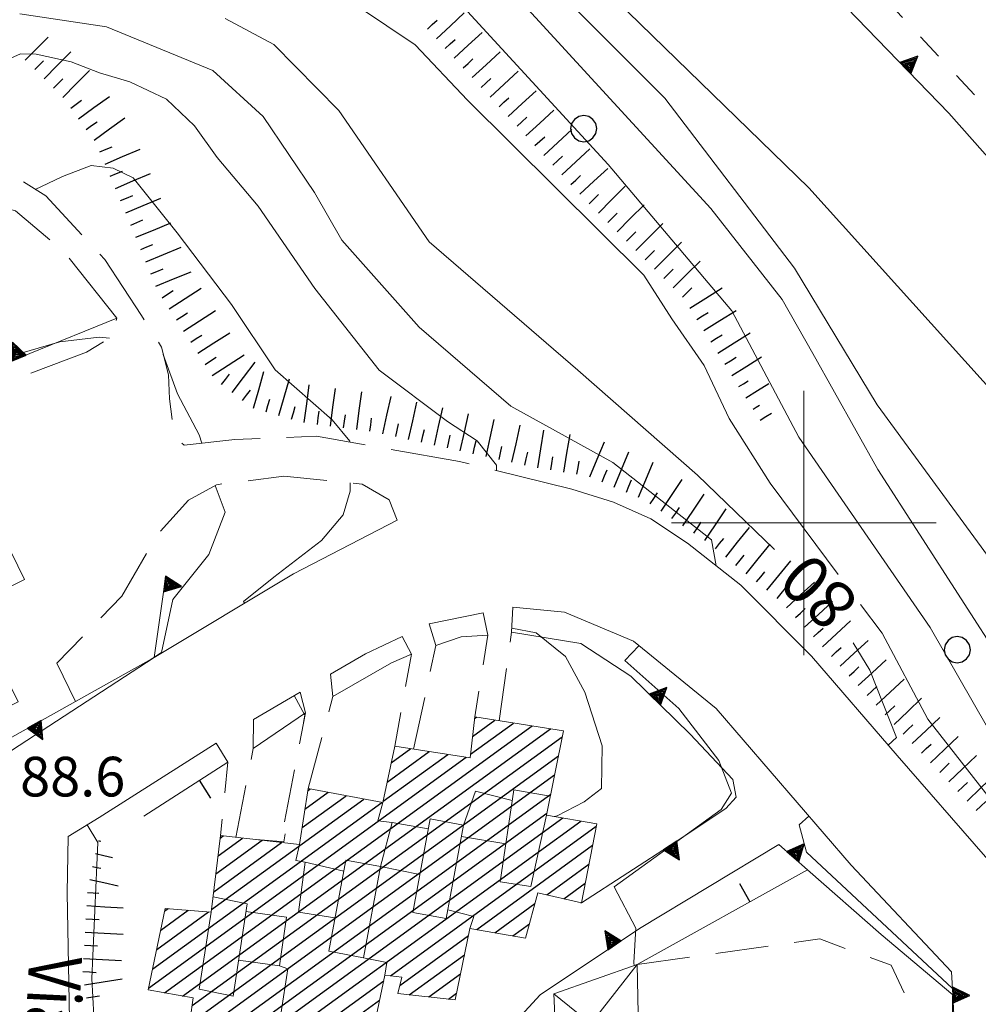
# Model space of a CAD drawing. Extents: x 2427399 to 2429179, y 4753502 to 4754719.
# Drawn here: x 2428141 to 2428213, y 4754564 to 4754638 of the extents above; entities that cross this region are included whole.
import ezdxf

# ---------------------------------------------------------------- set-up
doc = ezdxf.new("R2010")
doc.units = 0
doc.header["$LTSCALE"] = 2
doc.header["$MEASUREMENT"] = 0
for name, pattern in [('BIANCROT', [4, 3, -1]), ('MARCIAP', [2, 1, -1]), ('MUROSIMB', [5, 2.5, 2.5]), ('SOSTEGNO', [8, 4, 4]), ('STRCAMP', [3, 2, -1])]:
    doc.linetypes.add(name, pattern=pattern)
for name, color, linetype in [('010101', 3, 'Continuous'), ('010102', 1, 'Continuous'), ('010307', 1, 'Continuous'), ('010308', 1, 'SOSTEGNO'), ('030101', 1, 'Continuous'), ('050101', 5, 'Continuous'), ('050104', 5, 'Continuous'), ('050109', 5, 'MARCIAP'), ('050201', 5, 'BIANCROT'), ('050202', 1, 'STRCAMP'), ('060101', 5, 'Continuous'), ('060118', 5, 'Continuous'), ('060403', 5, 'Continuous'), ('060801', 1, 'MUROSIMB'), ('CAMPITURA_060101', 1, 'Continuous'), ('CORNICE', 7, 'Continuous'), ('V0115', 7, 'Continuous'), ('V0212', 6, 'Continuous'), ('V0251', 2, 'Continuous'), ('V0252', 6, 'Continuous')]:
    doc.layers.add(name, color=color, linetype=linetype)
doc.styles.add('Style07', font='Arial', dxfattribs={"height": 0.2})

# ---------------------------------------------------------------- blocks, each defined once
blk = doc.blocks.new('TRIAN3')
for p, q in [((0.001, 0.542), (-0.25, 0)), ((-0.222, 0.005), (0.002, 0.478)), ((-0.197, 0.018), (0.005, 0.395)), ((0.25, 0), (0.001, 0.542)), ((0.002, 0.478), (0.215, 0.015)), ((0.005, 0.395), (0.175, 0.036)), ((-0.25, 0), (0.25, 0)), ((0.215, 0.015), (-0.197, 0.018)), ((-0.149, 0.035), (0.005, 0.308)), ((0.175, 0.036), (-0.149, 0.035)), ((-0.098, 0.073), (0.007, 0.254)), ((0.14, 0.056), (-0.098, 0.073)), ((-0.04, 0.114), (0.006, 0.225)), ((0.092, 0.086), (-0.04, 0.114)), ((0.005, 0.308), (0.14, 0.056)), ((0.006, 0.225), (0.038, 0.127)), ((0.007, 0.254), (0.092, 0.086))]:
    blk.add_line(p, q)
blk = doc.blocks.new('SCART_C')
for p, q in [((0, 0), (0.5, 0)), ((0.5, 0), (1, 0))]:
    blk.add_line(p, q)
blk = doc.blocks.new('SCART_L')
for p, q in [((0, 0), (0.8, 0)), ((0.8, 0), (1.6, 0))]:
    blk.add_line(p, q)
blk = doc.blocks.new('CAMP_E262A7D7')
at = {"layer": 'CAMPITURA_060101', "linetype": 'Continuous'}
for p, q in [((2428174.955, 4754583.85), (2428176.648, 4754585.081)), ((2428175.109, 4754585.199), (2428175.247, 4754585.299)), ((2428151.665, 4754564.457), (2428179.449, 4754584.644)), ((2428153.027, 4754564.211), (2428180.85, 4754584.425)), ((2428174.8, 4754582.502), (2428178.049, 4754584.862)), ((2428153.753, 4754563.502), (2428181.73, 4754583.829)), ((2428168.8, 4754581.851), (2428170.28, 4754582.927)), ((2428150.455, 4754564.814), (2428174.476, 4754582.267)), ((2428153.552, 4754562.12), (2428181.442, 4754582.383)), ((2428168.194, 4754578.939), (2428173.077, 4754582.487)), ((2428168.497, 4754580.395), (2428171.679, 4754582.707)), ((2428153.47, 4754560.824), (2428181.153, 4754580.937)), ((2428162.485, 4754579.735), (2428162.681, 4754579.878)), ((2428154.851, 4754560.592), (2428180.864, 4754579.491)), ((2428155.217, 4754570.746), (2428166.73, 4754579.111)), ((2428162.056, 4754576.951), (2428165.381, 4754579.367)), ((2428162.27, 4754578.343), (2428164.031, 4754579.622)), ((2428150.76, 4754566.272), (2428168.08, 4754578.856)), ((2428156.232, 4754560.359), (2428180.575, 4754578.046)), ((2428161.23, 4754562.754), (2428181.771, 4754577.678)), ((2428162.72, 4754562.601), (2428183.148, 4754577.443)), ((2428168.748, 4754565.744), (2428184.311, 4754577.051)), ((2428155.702, 4754574.807), (2428157.563, 4754576.159)), ((2428155.864, 4754576.161), (2428156.088, 4754576.324)), ((2428155.379, 4754572.1), (2428160.512, 4754575.83)), ((2428155.541, 4754573.454), (2428159.038, 4754575.994)), ((2428175.262, 4754569.241), (2428184.033, 4754575.613)), ((2428180.577, 4754571.867), (2428183.754, 4754574.175)), ((2428181.864, 4754571.565), (2428183.476, 4754572.737)), ((2428151.675, 4754570.645), (2428151.926, 4754570.827)), ((2428176.631, 4754569), (2428179.671, 4754571.208)), ((2428183.15, 4754571.264), (2428183.198, 4754571.299)), ((2428151.065, 4754567.73), (2428154.979, 4754570.574)), ((2428151.37, 4754569.188), (2428153.452, 4754570.7)), ((2428178.001, 4754568.759), (2428179.254, 4754569.67)), ((2428169.453, 4754565.021), (2428174.633, 4754568.784)), ((2428170.167, 4754564.303), (2428174.338, 4754567.334)), ((2428171.643, 4754564.14), (2428174.043, 4754565.883)), ((2428162.873, 4754561.476), (2428168.231, 4754565.369)), ((2428173.119, 4754563.976), (2428173.748, 4754564.433)), ((2428164.041, 4754561.089), (2428167.922, 4754563.908)), ((2428157.614, 4754560.127), (2428160.266, 4754562.054)), ((2428165.39, 4754560.832), (2428167.614, 4754562.448)), ((2428158.995, 4754559.894), (2428159.907, 4754560.557)), ((2428166.738, 4754560.576), (2428167.305, 4754560.988))]:
    blk.add_line(p, q, dxfattribs=at)
blk = doc.blocks.new('B_MURI')
blk.add_line((-0.8, 0), (0, 0))
blk = doc.blocks.new('CERCHIO')
for p, q in [((-0.189, 0.457), (-0.35, 0.35)), ((0, 0.495), (-0.189, 0.457)), ((0.189, 0.457), (0, 0.495)), ((0.35, 0.35), (0.189, 0.457)), ((-0.457, 0.189), (-0.495, 0)), ((-0.495, 0), (-0.457, -0.189)), ((-0.35, 0.35), (-0.457, 0.189)), ((0.457, 0.189), (0.35, 0.35)), ((0.495, 0), (0.457, 0.189)), ((0.457, -0.189), (0.495, 0)), ((-0.457, -0.189), (-0.35, -0.35)), ((-0.35, -0.35), (-0.189, -0.457)), ((0.189, -0.457), (0.35, -0.35)), ((0.35, -0.35), (0.457, -0.189)), ((-0.189, -0.457), (0, -0.495)), ((0, -0.495), (0.189, -0.457))]:
    blk.add_line(p, q)

msp = doc.modelspace()

# ---------------------------------------------------------------- linework, layer by layer
at = {"layer": '010101', "linetype": 'Continuous', "lineweight": 0, "flags": 128}
for points in [[(2428156.243, 4754638.158), (2428159.923, 4754636.193), (2428164.828, 4754631.197), (2428171.659, 4754621.257), (2428182.919, 4754611.547), (2428191.967, 4754603.615), (2428197.793, 4754597.975)], [(2428203.726, 4754590.939), (2428205.006, 4754588.868), (2428207.009, 4754583.758), (2428206.378, 4754583.194)], [(2428200.369, 4754577.823), (2428199.638, 4754577.169), (2428200.214, 4754575.098), (2428211.235, 4754564.792)]]:
    msp.add_lwpolyline(points, dxfattribs=at)
at = {"layer": '010102', "linetype": 'Continuous', "lineweight": 0, "flags": 128}
for points in [[(2428143.991, 4754670.956), (2428151.05, 4754667.123), (2428167.086, 4754654.502), (2428178.641, 4754642.986), (2428189.502, 4754632.112), (2428199.308, 4754619.259), (2428205.543, 4754608.937), (2428218.855, 4754590.741), (2428227.973, 4754578.518), (2428233.116, 4754573.071), (2428239.315, 4754567.921), (2428242.901, 4754564.098), (2428251.563, 4754553.706), (2428257.95, 4754545.192), (2428267.872, 4754530.852), (2428266.83, 4754529.676), (2428266.264, 4754529.396)], [(2428157.777, 4754657.846), (2428167.231, 4754650.726), (2428178.305, 4754639.792), (2428192.96, 4754623.771), (2428198.364, 4754616.907), (2428200.686, 4754612.804), (2428205.595, 4754604.035), (2428215.06, 4754589.363), (2428226.349, 4754573.772), (2428229.869, 4754568.073)], [(2428171.423, 4754642.124), (2428185.2, 4754627.101), (2428194.546, 4754616.044), (2428199.622, 4754606.493), (2428209.557, 4754592.076), (2428216.066, 4754580.74)], [(2428166.318, 4754639.024), (2428170.618, 4754636.171), (2428174.561, 4754631.977), (2428187.891, 4754618.726), (2428190.028, 4754615.434), (2428192.478, 4754611.898), (2428194.356, 4754607.896), (2428197.445, 4754602.998), (2428202.603, 4754596.103)], [(2428140.724, 4754638.498), (2428147.281, 4754637.512), (2428155.321, 4754634.207), (2428159.11, 4754630.741), (2428162.992, 4754624.981), (2428165.071, 4754621.387), (2428170.916, 4754614.798), (2428177.854, 4754608.819), (2428185.562, 4754604.563), (2428193.028, 4754598.727), (2428193.366, 4754596.753)], [(2428137.677, 4754634.118), (2428140.766, 4754635.482), (2428141.953, 4754635.46), (2428144.59, 4754634.861), (2428146.744, 4754634.033), (2428149.023, 4754633.362), (2428151.798, 4754632.049), (2428153.918, 4754630.039), (2428155.632, 4754627.642), (2428158.734, 4754623.956), (2428163.032, 4754617.723), (2428167.888, 4754611.558), (2428173.051, 4754607.673), (2428175.309, 4754606.21), (2428176.763, 4754604.367), (2428176.773, 4754603.945)], [(2428141.885, 4754625.224), (2428142.821, 4754625.666), (2428143.944, 4754626.196), (2428146.104, 4754627.023), (2428147.76, 4754626.836), (2428149.281, 4754626.099), (2428152.602, 4754621.943), (2428156.716, 4754616.512), (2428160.015, 4754611.567), (2428164.338, 4754607.784), (2428165.677, 4754606.184), (2428165.678, 4754606.102)], [(2428104.101, 4754599.205), (2428103.987, 4754597.637), (2428104.469, 4754596.608), (2428105.724, 4754596.427), (2428107.793, 4754595.759), (2428109.862, 4754595.091), (2428113.38, 4754590.076), (2428116.466, 4754591.823), (2428107.62, 4754607.382), (2428110.46, 4754608.821), (2428112.064, 4754607.063), (2428113.822, 4754607.894), (2428120.398, 4754607.613), (2428122.888, 4754606.466), (2428125.302, 4754606.735), (2428140.473, 4754612.737), (2428143.739, 4754613.698), (2428146.711, 4754614.036), (2428147.506, 4754613.97)], [(2428151.565, 4754612.745), (2428152.629, 4754609.758), (2428154.277, 4754606.661), (2428154.476, 4754606.021)], [(2428155.474, 4754602.833), (2428156.239, 4754600.805), (2428154.999, 4754597.605), (2428152.291, 4754594.198), (2428151.423, 4754590.205), (2428150.193, 4754589.379)], [(2428165.684, 4754603.028), (2428165.685, 4754602.402), (2428165.157, 4754600.6), (2428163.516, 4754598.662), (2428162.22, 4754597.663), (2428159.911, 4754595.896), (2428157.64, 4754594.049), (2428157.706, 4754593.927)], [(2428204.3, 4754593.833), (2428205.935, 4754591.647), (2428209.379, 4754585.152), (2428219.275, 4754572.495), (2428219.94, 4754570.656), (2428219.486, 4754569.108)], [(2428177.914, 4754592.03), (2428179.764, 4754591.681), (2428181.974, 4754589.902), (2428183.443, 4754587.19), (2428184.753, 4754583.139), (2428184.697, 4754579.903), (2428183.397, 4754578.903), (2428181.341, 4754577.838), (2428181.159, 4754577.783)], [(2428187.537, 4754590.702), (2428186.474, 4754589.602), (2428190.544, 4754585.964), (2428193.571, 4754582.03), (2428194.533, 4754579.56), (2428193.74, 4754578.31), (2428185.651, 4754572.461), (2428187.309, 4754569.345), (2428187.153, 4754566.739), (2428187.173, 4754566.506)], [(2428161.462, 4754586.934), (2428162.257, 4754585.454), (2428162.165, 4754584.903)], [(2428145.812, 4754577.167), (2428146.617, 4754575.835), (2428146.157, 4754565.548), (2428146.311, 4754562.715), (2428147.306, 4754558.923), (2428148.298, 4754556.387), (2428150.033, 4754552.265), (2428149.927, 4754549.987), (2428146.345, 4754546.367), (2428145.663, 4754541.98), (2428145.069, 4754531.148), (2428144.6, 4754531.178)], [(2428160.456, 4754575.894), (2428158.591, 4754576.044)], [(2428160.768, 4754576.473), (2428160.669, 4754575.876), (2428160.473, 4754575.892)]]:
    msp.add_lwpolyline(points, dxfattribs=at)
at = {"layer": '010308', "linetype": 'SOSTEGNO', "lineweight": 0, "flags": 128}
for points in [[(2428318.563, 4754451.03), (2428310.156, 4754474.03), (2428296.313, 4754505.619), (2428279.476, 4754538.326), (2428260.474, 4754569.281), (2428247.059, 4754588.079), (2428231.744, 4754607.538), (2428210.976, 4754630.991), (2428193.212, 4754649.34), (2428176.196, 4754665.406), (2428169.94, 4754670.609)], [(2428148.047, 4754615.477), (2428121.718, 4754604.782), (2428117.724, 4754603.16), (2428117.231, 4754603.957), (2428116.955, 4754604.402)], [(2428107.969, 4754607.66), (2428109.963, 4754603.072), (2428119.309, 4754585.03), (2428124.35, 4754575.401), (2428129.701, 4754578.249), (2428139.703, 4754583.574), (2428144.919, 4754586.493), (2428150.884, 4754589.83), (2428151.744, 4754595.995)], [(2428183.189, 4754571.255), (2428190.209, 4754575.798), (2428194.099, 4754578.393), (2428194.88, 4754579.247), (2428194.641, 4754580.596), (2428191.403, 4754584.009), (2428186.927, 4754588.402), (2428183.149, 4754590.873), (2428177.9, 4754591.743)], [(2428176.115, 4754591.519), (2428174.095, 4754591.379), (2428172.177, 4754590.736)], [(2428170.333, 4754590.062), (2428168.813, 4754589.411), (2428164.39, 4754586.876)], [(2428210.596, 4754540.291), (2428211.262, 4754564.299), (2428205.841, 4754568.874), (2428200.287, 4754573.764), (2428198.116, 4754575.674), (2428187.588, 4754569.322), (2428180.057, 4754564.311), (2428175.465, 4754559.305)]]:
    msp.add_lwpolyline(points, dxfattribs=at)
at = {"layer": '050101', "linetype": 'Continuous', "lineweight": 0, "flags": 128}
msp.add_lwpolyline([(2428294.188, 4754482.971), (2428286.408, 4754499.234), (2428277.531, 4754516.861), (2428269.148, 4754531.988), (2428255.812, 4754553.869), (2428242.829, 4754573.181), (2428229.199, 4754592.179), (2428218.881, 4754604.828), (2428200.37, 4754625.336), (2428176.706, 4754648.377), (2428154.165, 4754668.788), (2428151.782, 4754670.852)], dxfattribs=at)
at = {"layer": '050104', "linetype": 'Continuous', "lineweight": 0, "flags": 128}
for points in [[(2428182.463, 4754602.55), (2428185.608, 4754601.567), (2428188.43, 4754600.301), (2428191.195, 4754598.454), (2428195.237, 4754595.287), (2428200.573, 4754589.926), (2428207.052, 4754582.413), (2428213.738, 4754574.752), (2428219.377, 4754569.194), (2428225.172, 4754564.578), (2428233.552, 4754558.834), (2428245.317, 4754551.265), (2428252.907, 4754545.988), (2428257.708, 4754541.987), (2428260.225, 4754539.19), (2428263.994, 4754533.729), (2428266.594, 4754528.765), (2428270.441, 4754520.894), (2428274.194, 4754512.371), (2428277.376, 4754503.082), (2428280.704, 4754492.053)], [(2428127.604, 4754574.655), (2428150.884, 4754589.83), (2428161.42, 4754596.157), (2428169.24, 4754600.204)], [(2428175.749, 4754593.187), (2428171.658, 4754592.372)], [(2428211.167, 4754566.047), (2428203.578, 4754574.098), (2428193.367, 4754585.95), (2428187.117, 4754591.044), (2428181.911, 4754593.243), (2428177.991, 4754593.634)], [(2428169.623, 4754591.413), (2428166.847, 4754590.106), (2428164.213, 4754588.555)], [(2428161.918, 4754587.203), (2428158.381, 4754585.119)], [(2428155.561, 4754583.331), (2428146.714, 4754577.722), (2428144.379, 4754576.284)], [(2428144.379, 4754576.284), (2428144.305, 4754572.027), (2428144.511, 4754559.679), (2428144.564, 4754548.661), (2428144.635, 4754534.008), (2428144.557, 4754527.745), (2428144.478, 4754521.38), (2428144.45, 4754519.073)], [(2428211.167, 4754566.047), (2428211.262, 4754564.299), (2428211.4, 4754561.759), (2428210.596, 4754540.291)]]:
    msp.add_lwpolyline(points, dxfattribs=at)
at = {"layer": '050109', "linetype": 'MARCIAP', "lineweight": 0, "flags": 128}
msp.add_lwpolyline([(2428321.507, 4754452.234), (2428313.36, 4754473.668), (2428305.191, 4754494.033), (2428293.015, 4754519.521), (2428283.712, 4754536.769), (2428269.285, 4754560.674), (2428253.093, 4754584.516), (2428239.748, 4754602.156), (2428224.29, 4754620.188), (2428201.15, 4754645.007), (2428181.046, 4754664.248), (2428173.832, 4754670.557)], dxfattribs=at)
at = {"layer": '050201', "linetype": 'BIANCROT', "lineweight": 0, "flags": 128}
for points in [[(2428182.463, 4754602.55), (2428173.963, 4754604.635), (2428163.156, 4754606.549), (2428156.976, 4754606.299), (2428153.142, 4754605.873), (2428152.725, 4754606.221), (2428152.353, 4754607.015), (2428152.027, 4754609.38), (2428151.962, 4754611.189), (2428151.424, 4754613.297), (2428149.914, 4754615.684), (2428147.13, 4754619.909), (2428142.677, 4754624.727), (2428140.26, 4754626.244), (2428136.896, 4754626.439), (2428132.299, 4754625.082), (2428129.4, 4754623.825)], [(2428130.192, 4754622.115), (2428134.449, 4754623.594), (2428137.869, 4754624.24), (2428140.399, 4754623.611), (2428144.118, 4754620.443), (2428148.047, 4754615.477), (2428147.625, 4754614.041), (2428145.744, 4754612.922), (2428122.945, 4754604.212), (2428121.718, 4754604.782)], [(2428144.919, 4754586.493), (2428143.515, 4754589.393), (2428148.429, 4754594.452), (2428151.122, 4754599.128), (2428153.462, 4754601.726), (2428155.578, 4754602.89), (2428160.669, 4754603.526), (2428166.599, 4754602.937), (2428168.655, 4754601.74), (2428169.24, 4754600.204)]]:
    msp.add_lwpolyline(points, dxfattribs=at)
at = {"layer": '050202', "linetype": 'STRCAMP', "lineweight": 0, "flags": 128}
for points in [[(2428175.749, 4754593.187), (2428176.115, 4754591.519), (2428175.123, 4754585.319)], [(2428176.956, 4754585.033), (2428177.9, 4754591.743), (2428177.991, 4754593.634)], [(2428170.489, 4754582.894), (2428172.177, 4754590.736), (2428171.658, 4754592.372)], [(2428169.623, 4754591.413), (2428170.333, 4754590.062), (2428169.064, 4754583.118)], [(2428162.512, 4754579.91), (2428164.39, 4754586.876), (2428164.213, 4754588.555)], [(2428161.918, 4754587.203), (2428162.305, 4754585.637), (2428160.445, 4754575.837)], [(2428157.059, 4754576.215), (2428158.358, 4754582.939), (2428158.381, 4754585.119)], [(2428155.561, 4754583.331), (2428156.435, 4754581.905), (2428155.886, 4754576.346)], [(2428187.401, 4754566.586), (2428201.214, 4754568.528), (2428206.614, 4754566.534), (2428208.038, 4754563.497), (2428208.779, 4754542.401), (2428210.596, 4754540.291)]]:
    msp.add_lwpolyline(points, dxfattribs=at)
at = {"layer": '060101', "linetype": 'Continuous', "lineweight": 0, "flags": 128}
msp.add_lwpolyline([(2428128.682, 4754580.37), (2428128.088, 4754581.617), (2428120.986, 4754596.521), (2428120.511, 4754597.518), (2428131.508, 4754602.88), (2428131.73, 4754602.407), (2428136.579, 4754604.87), (2428141.067, 4754595.707), (2428137.015, 4754593.673), (2428140.588, 4754586.463)], close=True, dxfattribs=at)
msp.add_lwpolyline([(2428167.199, 4754560.488), (2428168.322, 4754565.799), (2428169.593, 4754565.635), (2428169.312, 4754564.398), (2428173.643, 4754563.918), (2428174.744, 4754569.332), (2428178.962, 4754568.589), (2428179.893, 4754572.027), (2428183.189, 4754571.255), (2428184.347, 4754577.238), (2428180.544, 4754577.888), (2428181.819, 4754584.274), (2428175.123, 4754585.319), (2428174.768, 4754582.221), (2428169.064, 4754583.118), (2428168.173, 4754578.838), (2428162.512, 4754579.91), (2428161.86, 4754575.679), (2428155.886, 4754576.346), (2428155.194, 4754570.556), (2428151.717, 4754570.844), (2428150.427, 4754564.681), (2428153.834, 4754564.065), (2428153.367, 4754560.842)], dxfattribs=at)
at = {"layer": '060118', "linetype": 'Continuous', "lineweight": 0, "flags": 128}
for points in [[(2428180.544, 4754577.888), (2428179.358, 4754572.493), (2428177.038, 4754572.853), (2428178.065, 4754579.81), (2428180.831, 4754579.325)], [(2428177.947, 4754579.014), (2428175.178, 4754579.71), (2428174.273, 4754577.135)], [(2428168.173, 4754578.838), (2428167.782, 4754577.463), (2428168.879, 4754577.333)], [(2428171.742, 4754577.607), (2428170.423, 4754570.537), (2428172.953, 4754570.065), (2428174.273, 4754577.135), (2428171.742, 4754577.607)], [(2428171.603, 4754576.858), (2428168.879, 4754577.333), (2428167.987, 4754574.011), (2428170.957, 4754573.4)], [(2428177.463, 4754575.733), (2428174.115, 4754576.29)], [(2428161.86, 4754575.679), (2428161.593, 4754574.46), (2428162.294, 4754574.337)], [(2428165.209, 4754573.661), (2428162.294, 4754574.337), (2428161.799, 4754570.566), (2428164.547, 4754570.118)], [(2428165.366, 4754574.5), (2428164.076, 4754567.594), (2428166.697, 4754567.105), (2428167.987, 4754574.011), (2428165.366, 4754574.5)], [(2428155.194, 4754570.556), (2428154.272, 4754564.733), (2428156.854, 4754564.211), (2428157.903, 4754571.191), (2428155.332, 4754571.711)], [(2428157.26, 4754566.914), (2428160.359, 4754566.487), (2428160.891, 4754570.176), (2428157.814, 4754570.599)], [(2428174.744, 4754569.332), (2428175.041, 4754570.224), (2428173.077, 4754570.728)], [(2428166.697, 4754567.105), (2428168.469, 4754566.746), (2428168.322, 4754565.799)], [(2428160.454, 4754562.835), (2428160.988, 4754566.272), (2428160.359, 4754566.487)]]:
    msp.add_lwpolyline(points, dxfattribs=at)
at = {"layer": '060403', "linetype": 'Continuous', "lineweight": 0, "flags": 128}
msp.add_lwpolyline([(2428181.338, 4754558.849), (2428181.104, 4754564.377), (2428187.401, 4754566.586), (2428187.539, 4754559.163)], close=True, dxfattribs=at)
at = {"layer": '060801', "linetype": 'MUROSIMB', "lineweight": 0, "flags": 128}
for points in [[(2428158.358, 4754582.939), (2428162.305, 4754585.637)], [(2428150.095, 4754577.824), (2428156.435, 4754581.905)], [(2428200.287, 4754573.764), (2428187.401, 4754566.586)]]:
    msp.add_lwpolyline(points, dxfattribs=at)
at = {"layer": 'CORNICE', "linetype": 'Continuous', "lineweight": 0, "flags": 128}
for points in [[(2428200, 4754590), (2428200, 4754610)], [(2428190, 4754600), (2428210, 4754600)]]:
    msp.add_lwpolyline(points, dxfattribs=at)
at = {"layer": 'V0115', "linetype": 'Continuous', "lineweight": 0, "flags": 128}
for points in [[(2428187.401, 4754566.586), (2428181.338, 4754558.849)], [(2428187.539, 4754559.163), (2428181.104, 4754564.377)]]:
    msp.add_lwpolyline(points, dxfattribs=at)

# ---------------------------------------------------------------- block references
at = {"layer": '010307', "lineweight": 0}
for name, p, xscale, yscale, zscale, rotation in [('SCART_L', (2428172.212, 4754636.618), 1.800000000577689, 1.800000000577689, 1.800000000577689, 42.68855509156071), ('SCART_L', (2428173.568, 4754635.148), 1.800000000577689, 1.800000000577689, 1.800000000577689, 42.68855509156071), ('SCART_L', (2428141.127, 4754634.995), 1.525702405574837, 1.525702405574837, 1.525702405574837, 45.23621660627423), ('SCART_L', (2428142.547, 4754633.586), 1.800000000078595, 1.800000000078595, 1.800000000078595, 45.23621660454387), ('SCART_L', (2428174.924, 4754633.678), 1.800000000577689, 1.800000000577689, 1.800000000577689, 42.68855509156071), ('SCART_C', (2428141.837, 4754634.291), 0.937942786125526, 0.937942786125526, 0.937942786125526, 45.23621663834977), ('SCART_L', (2428143.967, 4754632.178), 1.800000000078595, 1.800000000078595, 1.800000000078595, 45.23621660454387), ('SCART_L', (2428176.28, 4754632.208), 1.800000000577689, 1.800000000577689, 1.800000000577689, 42.68855509156071), ('SCART_L', (2428177.636, 4754630.738), 1.800000000577689, 1.800000000577689, 1.800000000577689, 42.68855509156071), ('SCART_L', (2428145.154, 4754630.57), 1.799999999507755, 1.799999999507755, 1.799999999507755, 35.88327137808933), ('SCART_L', (2428178.992, 4754629.268), 1.800000000577689, 1.800000000577689, 1.800000000577689, 42.68855509156071), ('SCART_L', (2428146.326, 4754628.95), 1.799999999507755, 1.799999999507755, 1.799999999507755, 35.88327137808933), ('SCART_L', (2428180.348, 4754627.798), 1.800000000577689, 1.800000000577689, 1.800000000577689, 42.68855509156071), ('SCART_L', (2428147.164, 4754627.141), 1.799999999728139, 1.799999999728139, 1.799999999728139, 22.91949141357849), ('SCART_L', (2428181.704, 4754626.328), 1.800000000577689, 1.800000000577689, 1.800000000577689, 42.68855509156071), ('SCART_L', (2428183.06, 4754624.858), 1.800000000577689, 1.800000000577689, 1.800000000577689, 42.68855509156071), ('SCART_L', (2428147.943, 4754625.299), 1.799999999728139, 1.799999999728139, 1.799999999728139, 22.91949141357849), ('SCART_L', (2428184.465, 4754623.435), 1.79999999990896, 1.79999999990896, 1.79999999990896, 44.92612748856008), ('SCART_L', (2428148.721, 4754623.456), 1.800000000220199, 1.800000000220199, 1.800000000220199, 22.29773046812043), ('SCART_L', (2428185.878, 4754622.019), 1.79999999990896, 1.79999999990896, 1.79999999990896, 44.92612748856008), ('SCART_L', (2428149.479, 4754621.606), 1.800000000220199, 1.800000000220199, 1.800000000220199, 22.29773046812043), ('SCART_L', (2428187.29, 4754620.603), 1.79999999990896, 1.79999999990896, 1.79999999990896, 44.92612748856008), ('SCART_L', (2428150.238, 4754619.755), 1.800000000220199, 1.800000000220199, 1.800000000220199, 22.29773046812043), ('SCART_L', (2428188.702, 4754619.187), 1.79999999990896, 1.79999999990896, 1.79999999990896, 44.92612748856008), ('SCART_L', (2428190.115, 4754617.771), 1.79999999990896, 1.79999999990896, 1.79999999990896, 44.92612748856008), ('SCART_L', (2428150.997, 4754617.905), 1.800000000220199, 1.800000000220199, 1.800000000220199, 22.29773046812043), ('SCART_L', (2428152.014, 4754616.189), 1.799999999990003, 1.799999999990003, 1.799999999990003, 32.79934299165698), ('SCART_L', (2428191.379, 4754616.237), 1.800000000083311, 1.800000000083311, 1.800000000083311, 32.0813245845662), ('SCART_L', (2428153.097, 4754614.508), 1.799999999990003, 1.799999999990003, 1.799999999990003, 32.79934299165698), ('SCART_L', (2428192.442, 4754614.543), 1.800000000083311, 1.800000000083311, 1.800000000083311, 32.0813245845662), ('SCART_L', (2428154.18, 4754612.826), 1.799999999990003, 1.799999999990003, 1.799999999990003, 32.79934299165698), ('SCART_L', (2428193.504, 4754612.848), 1.800000000083311, 1.800000000083311, 1.800000000083311, 32.0813245845662), ('SCART_L', (2428155.264, 4754611.145), 1.799999999990003, 1.799999999990003, 1.799999999990003, 32.79934299165698), ('SCART_L', (2428194.566, 4754611.154), 1.657407981072944, 1.657407981072944, 1.657407981072944, 32.08132459410758), ('SCART_L', (2428156.766, 4754609.853), 1.799999999735711, 1.799999999735711, 1.799999999735711, 52.99080269064768), ('SCART_L', (2428158.38, 4754608.683), 1.800000000737756, 1.800000000737756, 1.800000000737756, 73.95106955576104), ('SCART_L', (2428160.302, 4754608.13), 1.800000000737756, 1.800000000737756, 1.800000000737756, 73.95106955576104), ('SCART_L', (2428162.225, 4754607.583), 1.800000000585496, 1.800000000585496, 1.800000000585496, 82.4842173395624), ('SCART_C', (2428195.097, 4754610.306), 0.8270874664665626, 0.8270874664665626, 0.8270874664665626, 32.08132458488597), ('SCART_L', (2428195.628, 4754609.459), 1.282345861459235, 1.282345861459235, 1.282345861459235, 32.08132456006874), ('SCART_L', (2428164.208, 4754607.321), 1.800000000585496, 1.800000000585496, 1.800000000585496, 82.4842173395624), ('SCART_L', (2428166.191, 4754607.06), 1.800000000585496, 1.800000000585496, 1.800000000585496, 82.4842173395624), ('SCART_L', (2428168.164, 4754606.743), 1.800000000830035, 1.800000000830035, 1.800000000830035, 77.54411417161039), ('SCART_L', (2428170.117, 4754606.311), 1.800000000830035, 1.800000000830035, 1.800000000830035, 77.54411417161039), ('SCART_C', (2428196.16, 4754608.612), 0.5645750289997057, 0.5645750289997057, 0.5645750289997057, 32.0813246243504), ('SCART_L', (2428172.07, 4754605.88), 1.800000000830035, 1.800000000830035, 1.800000000830035, 77.54411417161039), ('SCART_L', (2428174.023, 4754605.448), 1.800000000830035, 1.800000000830035, 1.800000000830035, 77.54411417161039), ('SCART_L', (2428196.691, 4754607.764), 0.6411729325080151, 0.641172932508015, 0.641172932508015, 32.08132465689695), ('SCART_L', (2428175.976, 4754605.017), 1.800000000830035, 1.800000000830035, 1.800000000830035, 77.54411417161039), ('SCART_L', (2428177.928, 4754604.584), 1.799999999932541, 1.799999999932541, 1.799999999932541, 77.33173419109379), ('SCART_L', (2428179.884, 4754604.169), 1.800000000050044, 1.800000000050044, 1.800000000050044, 80.68984124218133), ('SCART_L', (2428181.858, 4754603.846), 1.800000000050044, 1.800000000050044, 1.800000000050044, 80.68984124218133), ('SCART_L', (2428183.82, 4754603.483), 1.799999999517746, 1.799999999517746, 1.799999999517746, 67.27047397186816), ('SCART_L', (2428185.665, 4754602.71), 1.799999999517746, 1.799999999517746, 1.799999999517746, 67.27047397186816), ('SCART_L', (2428187.509, 4754601.937), 1.799999999517746, 1.799999999517746, 1.799999999517746, 67.27047397186816), ('SCART_L', (2428189.202, 4754600.881), 1.800000000826394, 1.800000000826394, 1.800000000826394, 56.21801853597434), ('SCART_L', (2428190.864, 4754599.769), 1.800000000826394, 1.800000000826394, 1.800000000826394, 56.21801853597434), ('SCART_L', (2428192.526, 4754598.657), 1.800000000826394, 1.800000000826394, 1.800000000826394, 56.21801853597434), ('SCART_L', (2428194.092, 4754597.414), 1.800000000419829, 1.800000000419829, 1.800000000419829, 51.06483145271162), ('SCART_L', (2428195.648, 4754596.157), 1.800000000419829, 1.800000000419829, 1.800000000419829, 51.06483145271162), ('SCART_L', (2428197.204, 4754594.9), 1.800000000419829, 1.800000000419829, 1.800000000419829, 51.06483145271162), ('SCART_L', (2428198.698, 4754593.577), 1.800000000153514, 1.800000000153514, 1.800000000153514, 42.61330004049258), ('SCART_L', (2428200.052, 4754592.105), 1.800000000153514, 1.800000000153514, 1.800000000153514, 42.61330004049258), ('SCART_L', (2428201.406, 4754590.634), 1.800000000153514, 1.800000000153514, 1.800000000153514, 42.61330004049258), ('SCART_L', (2428202.76, 4754589.162), 1.800000000153514, 1.800000000153514, 1.800000000153514, 42.61330004049258), ('SCART_L', (2428204.114, 4754587.69), 1.800000000153514, 1.800000000153514, 1.800000000153514, 42.61330004049258), ('SCART_L', (2428205.468, 4754586.218), 1.800000000153514, 1.800000000153514, 1.800000000153514, 42.61330004049258), ('SCART_L', (2428206.827, 4754584.75), 1.799999999706368, 1.799999999706368, 1.799999999706368, 43.62907180177073), ('SCART_L', (2428208.207, 4754583.303), 1.799999999706368, 1.799999999706368, 1.799999999706368, 43.62907180177073), ('SCART_L', (2428209.587, 4754581.855), 1.799999999706368, 1.799999999706368, 1.799999999706368, 43.62907180177073), ('SCART_L', (2428210.967, 4754580.407), 1.799999999706368, 1.799999999706368, 1.799999999706368, 43.62907180177073), ('SCART_L', (2428212.347, 4754578.96), 1.799999999706368, 1.799999999706368, 1.799999999706368, 43.62907180177073), ('SCART_C', (2428146.656, 4754575.961), 0.1833488084239278, 0.1833488084239278, 0.1833488084239278, 347.426427117408), ('SCART_L', (2428146.438, 4754574.985), 0.8208278810003199, 0.8208278810003199, 0.8208278810003199, 347.4264268884761), ('SCART_C', (2428146.221, 4754574.009), 0.6332191512446895, 0.6332191512446895, 0.6332191512446895, 347.4264269672749), ('SCART_L', (2428146.003, 4754573.033), 1.376528025267812, 1.376528025267812, 1.376528025267812, 347.4264269479069), ('SCART_C', (2428145.832, 4754572.05), 0.869363738504217, 0.869363738504217, 0.869363738504217, 356.6254623101585), ('SCART_L', (2428145.773, 4754571.052), 1.72124921908506, 1.72124921908506, 1.72124921908506, 356.6254622715198), ('SCART_L', (2428145.655, 4754569.055), 1.800000000184242, 1.800000000184242, 1.800000000184242, 356.625462295358), ('SCART_L', (2428145.537, 4754567.059), 1.800000000184242, 1.800000000184242, 1.800000000184242, 356.625462295358), ('SCART_L', (2428145.603, 4754565.071), 1.800000000065953, 1.800000000065953, 1.800000000065953, 8.634892219721326)]:
    msp.add_blockref(name, p, dxfattribs=dict(at, xscale=xscale, yscale=yscale, zscale=zscale, rotation=rotation))
for p, rotation in [((2428171.534, 4754637.354), 42.68855504797971), ((2428172.89, 4754635.883), 42.68855504797971), ((2428174.246, 4754634.413), 42.68855504797971), ((2428143.257, 4754632.882), 45.23621662131342), ((2428175.602, 4754632.943), 42.68855504797971), ((2428144.568, 4754631.38), 35.88327142265152), ((2428176.958, 4754631.473), 42.68855504797971), ((2428178.314, 4754630.003), 42.68855504797971), ((2428145.74, 4754629.76), 35.88327142265152), ((2428179.67, 4754628.533), 42.68855504797971), ((2428146.775, 4754628.062), 22.91949139803875), ((2428181.026, 4754627.063), 42.68855504797971), ((2428147.553, 4754626.22), 22.91949139803875), ((2428182.382, 4754625.593), 42.68855504797971), ((2428148.332, 4754624.378), 22.91949139803875), ((2428183.759, 4754624.143), 44.92612745079045), ((2428185.171, 4754622.727), 44.92612745079045), ((2428149.1, 4754622.531), 22.29773047684214), ((2428186.584, 4754621.311), 44.92612745079045), ((2428149.859, 4754620.68), 22.29773047684214), ((2428187.996, 4754619.895), 44.92612745079045), ((2428150.618, 4754618.83), 22.29773047684214), ((2428189.409, 4754618.479), 44.92612745079045), ((2428190.821, 4754617.063), 44.92612745079045), ((2428151.472, 4754617.029), 32.79934297526604), ((2428152.555, 4754615.348), 32.79934297526604), ((2428191.911, 4754615.39), 32.08132463735105), ((2428153.639, 4754613.667), 32.79934297526604), ((2428192.973, 4754613.695), 32.08132463735105), ((2428154.722, 4754611.986), 32.79934297526604), ((2428194.035, 4754612.001), 32.0813245590634), ((2428155.968, 4754610.455), 52.99080270739871), ((2428157.565, 4754609.251), 52.99080270739871), ((2428159.341, 4754608.406), 73.95106954264811), ((2428161.263, 4754607.853), 73.95106954264811), ((2428163.217, 4754607.452), 82.48421730584515), ((2428165.199, 4754607.191), 82.48421730584515), ((2428167.182, 4754606.929), 82.48421730584515), ((2428169.14, 4754606.527), 77.54411413243277), ((2428171.093, 4754606.095), 77.54411413243277), ((2428173.046, 4754605.664), 77.54411413243277), ((2428174.999, 4754605.233), 77.54411413243277), ((2428176.952, 4754604.801), 77.54411413243277), ((2428178.904, 4754604.365), 77.33173418010809), ((2428180.871, 4754604.007), 80.68984123834458), ((2428182.844, 4754603.684), 80.68984123834458), ((2428184.742, 4754603.096), 67.27047397452864), ((2428186.587, 4754602.324), 67.27047397452864), ((2428188.371, 4754601.437), 56.21801854416469), ((2428190.033, 4754600.325), 56.21801854416469), ((2428191.695, 4754599.213), 56.21801854416469), ((2428193.315, 4754598.042), 51.0648314182916), ((2428194.87, 4754596.786), 51.0648314182916), ((2428196.426, 4754595.529), 51.0648314182916), ((2428197.982, 4754594.272), 51.0648314182916), ((2428199.375, 4754592.841), 42.61330001762817), ((2428200.729, 4754591.37), 42.61330001762817), ((2428202.083, 4754589.898), 42.61330001762817), ((2428203.437, 4754588.426), 42.61330001762817), ((2428204.791, 4754586.954), 42.61330001762817), ((2428206.145, 4754585.482), 42.61330001762817), ((2428207.517, 4754584.026), 43.62907183610295), ((2428208.897, 4754582.579), 43.62907183610295), ((2428210.277, 4754581.131), 43.62907183610295), ((2428211.657, 4754579.683), 43.62907183610295), ((2428213.036, 4754578.236), 43.62907183610295), ((2428145.714, 4754570.054), 356.6254622709852), ((2428145.596, 4754568.057), 356.6254622709852), ((2428145.478, 4754566.061), 356.6254622709852), ((2428145.753, 4754564.082), 8.634892210668255)]:
    msp.add_blockref('SCART_C', p, dxfattribs=dict(at, rotation=rotation))
at = {"layer": '010308', "lineweight": 0}
for p, xscale, yscale, zscale, rotation in [((2428207.685, 4754634.39), 2.400000000449515, 2.400000000449515, 2.400000000449515, 314.0727260889769), ((2428140.635, 4754612.466), 2.39999999925895, 2.39999999925895, 2.39999999925895, 22.10649805602498), ((2428151.658, 4754595.38), 2.399999999756584, 2.399999999756584, 2.399999999756584, 262.0577341182288), ((2428188.741, 4754586.622), 2.399999999739657, 2.399999999739657, 2.399999999739657, 315.5316891250565), ((2428141.811, 4754584.754), 2.39999999983021, 2.39999999983021, 2.39999999983021, 209.2286170907591), ((2428199.169, 4754574.748), 2.40000000058831, 2.40000000058831, 2.40000000058831, 318.6396065567716), ((2428189.905, 4754575.602), 2.400000000056949, 2.400000000056949, 2.400000000056949, 212.9121442501295), ((2428185.672, 4754568.047), 2.400000000384458, 2.400000000384458, 2.400000000384458, 33.63894337911417), ((2428211.261, 4754564.282), 2.399999999249768, 2.399999999249768, 2.399999999249768, 268.4109570932339)]:
    msp.add_blockref('TRIAN3', p, dxfattribs=dict(at, xscale=xscale, yscale=yscale, zscale=zscale, rotation=rotation))
at = {"layer": '030101', "lineweight": 0, "xscale": 2, "yscale": 2, "zscale": 2}
for p in [(2428183.354, 4754629.82), (2428211.606, 4754590.405)]:
    msp.add_blockref('CERCHIO', p, dxfattribs=at)
at = {"layer": '060801', "lineweight": 0}
for p, xscale, yscale, zscale, rotation in [((2428154.3, 4754580.53), 2.000000000058644, 2.000000000058644, 2.000000000058644, 122.7670520995304), ((2428195.919, 4754571.33), 2.000000000126491, 2.000000000126491, 2.000000000126491, 299.119118797008)]:
    msp.add_blockref('B_MURI', p, dxfattribs=dict(at, xscale=xscale, yscale=yscale, zscale=zscale, rotation=rotation))
at = {"layer": 'CAMPITURA_060101', "lineweight": 0}
msp.add_blockref('CAMP_E262A7D7', (0, 0), dxfattribs=at)

# ---------------------------------------------------------------- texts
at = {"layer": 'V0212', "linetype": 'Continuous', "lineweight": 0, "style": 'Style07', "width": 0.8}
msp.add_text('Via Miramare', height=4, rotation=267.15446, dxfattribs=at).set_placement((2428141.427, 4754567.308))
at = {"layer": 'V0251', "linetype": 'Continuous', "lineweight": 0, "style": 'Style07'}
msp.add_text('80', height=3.6, rotation=135.92759, dxfattribs=at).set_placement((2428204.33, 4754594.151))
at = {"layer": 'V0252', "linetype": 'Continuous', "lineweight": 0, "style": 'Style07'}
msp.add_text('88.6', height=3, dxfattribs=at).set_placement((2428140.736, 4754579.309))

doc.saveas('drawing.dxf')
